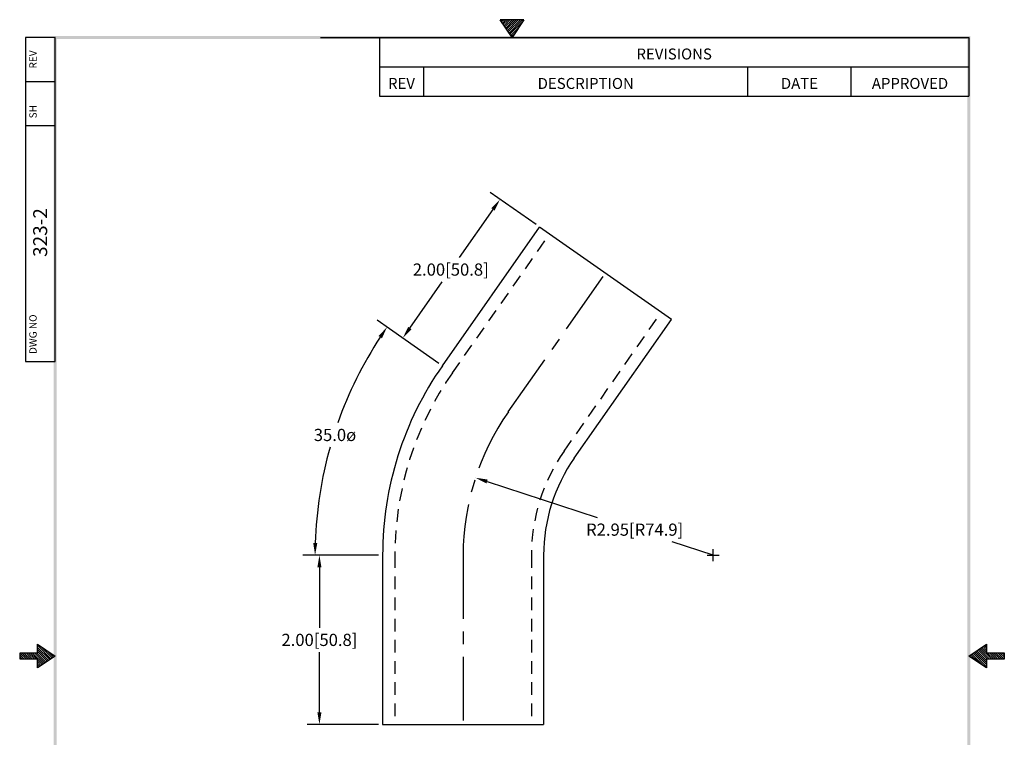
# Model space of a CAD drawing. Extents: x 21.5 to 33.1, y -13.5 to 1.6.
# Drawn here: x 21.5 to 33.1, y -6.9 to 1.6 of the extents above; entities that cross this region are included whole.
import ezdxf
from ezdxf.enums import TextEntityAlignment as Align

# ---------------------------------------------------------------- set-up
doc = ezdxf.new("R2010")
doc.units = 0
doc.header["$LTSCALE"] = 0.6
doc.header["$MEASUREMENT"] = 0
doc.linetypes.add('CENTER', pattern=[2, 1.25, -0.25, 0.25, -0.25])
doc.linetypes.add('HIDDEN', pattern=[0.375, 0.25, -0.125])
doc.layers.get('0').update_dxf_attribs({"linetype": 'CONTINUOUS'})
doc.layers.get('DEFPOINTS').update_dxf_attribs({"linetype": 'CONTINUOUS'})
for name, color, linetype in [('CENTER', 2, 'CENTER'), ('DIM', 1, 'CONTINUOUS'), ('HIDDEN', 5, 'HIDDEN'), ('OBJ', 3, 'CONTINUOUS')]:
    doc.layers.add(name, color=color, linetype=linetype)
doc.styles.add('BAVWM$0$STANDARD', font='txt')
doc.dimstyles.new('ROBS', dxfattribs={"dimtxt": 0.18, "dimasz": 0.18, "dimexe": 0.18, "dimexo": 0.0625, "dimgap": 0.09, "dimtad": 0, "dimtih": 1, "dimtoh": 1, "dimzin": 4, "dimdsep": 46, "dimtxsty": 'STANDARD', "dimcen": 0.09, "dimadec": 0, "dimazin": 0, "dimtfac": 1, "dimtofl": 0, "dimtmove": 0, "dimatfit": 3, "dimfxl": 1, "dimtolj": 1, "dimtzin": 12, "dimarcsym": 0})
doc.dimstyles.new('ROBS$2', dxfattribs={"dimtxt": 0.18, "dimasz": 0.18, "dimexe": 0.18, "dimexo": 0.0625, "dimgap": 0.09, "dimtad": 0, "dimtih": 1, "dimtoh": 1, "dimdec": 1, "dimlfac": 4, "dimzin": 4, "dimdsep": 46, "dimtxsty": 'STANDARD', "dimcen": 0.09, "dimadec": 1, "dimazin": 0, "dimtfac": 1, "dimtofl": 0, "dimtmove": 0, "dimatfit": 3, "dimfxl": 1, "dimtolj": 1, "dimtzin": 12, "dimarcsym": 0})

# ---------------------------------------------------------------- blocks, each defined once
blk = doc.blocks.new('BAVWM')
at = {"color": 7}
for p, q in [((5.5049, 11.1404), (5.4049, 11.2904)), ((5.6049, 11.2904), (5.4049, 11.2904)), ((5.4165, 11.2904), (5.4095, 11.2834)), ((5.4342, 11.2904), (5.4166, 11.2728)), ((5.4518, 11.2904), (5.4237, 11.2622)), ((5.4695, 11.2904), (5.4307, 11.2516)), ((5.4872, 11.2904), (5.4378, 11.241)), ((5.5049, 11.2904), (5.4449, 11.2304)), ((5.5225, 11.2904), (5.4519, 11.2198)), ((5.5402, 11.2904), (5.459, 11.2092)), ((5.5579, 11.2904), (5.4661, 11.1986)), ((5.5756, 11.2904), (5.4732, 11.188)), ((5.5933, 11.2904), (5.4802, 11.1774)), ((5.6049, 11.2904), (5.5049, 11.1404)), ((5.5927, 11.2722), (5.4873, 11.1668)), ((5.5574, 11.2192), (5.4944, 11.1562)), ((1.3799, 11.1404), (1.3799, 8.3904)), ((1.6299, 11.1404), (1.3799, 11.1404)), ((1.6299, 8.3904), (1.6299, 11.1404)), ((3.8799, 11.1404), (9.3799, 11.1404)), ((4.3799, 11.1404), (4.3799, 10.6404)), ((5.522, 11.1662), (5.5014, 11.1456)), ((9.3799, 11.1404), (9.3799, 10.6404)), ((4.3799, 10.8904), (9.3799, 10.8904)), ((4.7549, 10.8904), (4.7549, 10.6404)), ((7.5049, 10.6404), (7.5049, 10.8904)), ((8.3799, 10.6404), (8.3799, 10.8904)), ((1.3799, 10.7654), (1.6299, 10.7654)), ((4.3799, 10.6404), (9.3799, 10.6404)), ((1.6299, 10.3904), (1.3799, 10.3904)), ((1.3799, 8.3904), (1.6299, 8.3904)), ((1.4799, 5.9154), (1.4799, 5.9904)), ((1.4799, 5.9904), (1.6299, 5.8904)), ((1.4799, 5.9812), (1.5944, 5.8667)), ((1.4799, 5.9635), (1.5838, 5.8597)), ((1.4799, 5.9459), (1.5731, 5.8526)), ((1.5053, 5.9734), (1.605, 5.8738)), ((1.5584, 5.9381), (1.6156, 5.8809)), ((9.3799, 5.8904), (9.5299, 5.9904)), ((9.5299, 5.8526), (9.4472, 5.9353)), ((9.5348, 5.8654), (9.4578, 5.9424)), ((9.5524, 5.8654), (9.4684, 5.9494)), ((9.5701, 5.8654), (9.479, 5.9565)), ((9.5299, 5.9233), (9.4896, 5.9636)), ((9.5299, 5.941), (9.5002, 5.9707)), ((9.5299, 5.9587), (9.5108, 5.9777)), ((9.5299, 5.9764), (9.5215, 5.9848)), ((9.5299, 5.9904), (9.5299, 5.9154)), ((1.4799, 5.9154), (1.3299, 5.9154)), ((1.3299, 5.9154), (1.3299, 5.8654)), ((1.3299, 5.9014), (1.3659, 5.8654)), ((1.3299, 5.8837), (1.3482, 5.8654)), ((1.3299, 5.8661), (1.3305, 5.8654)), ((1.3299, 5.8654), (1.4799, 5.8654)), ((1.3336, 5.9154), (1.3836, 5.8654)), ((1.3512, 5.9154), (1.4012, 5.8654)), ((1.3689, 5.9154), (1.4189, 5.8654)), ((1.3866, 5.9154), (1.4366, 5.8654)), ((1.4043, 5.9154), (1.4543, 5.8654)), ((1.4219, 5.9154), (1.4719, 5.8654)), ((1.4396, 5.9154), (1.5307, 5.8243)), ((1.4573, 5.9154), (1.5413, 5.8314)), ((1.475, 5.9154), (1.5519, 5.8385)), ((1.4799, 5.9282), (1.5625, 5.8455)), ((1.6299, 5.8904), (1.4799, 5.7904)), ((1.4799, 5.7904), (1.4799, 5.8654)), ((1.4799, 5.8575), (1.5201, 5.8172)), ((1.6114, 5.9027), (1.6262, 5.888)), ((9.5299, 5.7904), (9.3799, 5.8904)), ((9.3983, 5.8781), (9.3836, 5.8929)), ((9.4514, 5.8427), (9.3942, 5.8999)), ((9.5044, 5.8074), (9.4048, 5.907)), ((9.5299, 5.7996), (9.4154, 5.9141)), ((9.5299, 5.8173), (9.426, 5.9212)), ((9.5299, 5.835), (9.4366, 5.9282)), ((9.6799, 5.9154), (9.5299, 5.9154)), ((9.5299, 5.8654), (9.6799, 5.8654)), ((9.5299, 5.8654), (9.5299, 5.7904)), ((9.5878, 5.8654), (9.5378, 5.9154)), ((9.6055, 5.8654), (9.5555, 5.9154)), ((9.6232, 5.8654), (9.5732, 5.9154)), ((9.6408, 5.8654), (9.5908, 5.9154)), ((9.6585, 5.8654), (9.6085, 5.9154)), ((9.6762, 5.8654), (9.6262, 5.9154)), ((9.6799, 5.8794), (9.6439, 5.9154)), ((9.6799, 5.8971), (9.6615, 5.9154)), ((9.6799, 5.9148), (9.6792, 5.9154)), ((9.6799, 5.8654), (9.6799, 5.9154)), ((1.4799, 5.8398), (1.5095, 5.8102)), ((1.4799, 5.8221), (1.4989, 5.8031)), ((1.4799, 5.8044), (1.4883, 5.796))]:
    blk.add_line(p, q, dxfattribs=at)
for points in [[(1.6424, 11.1404), (1.6174, 11.1404), (1.6424, 0.6529), (1.6174, 0.6279)], [(9.3674, 11.1279), (9.3924, 11.1529), (1.6299, 11.1279), (1.6299, 11.1529)], [(9.3674, 0.6529), (9.3924, 0.6279), (9.3674, 11.1279), (9.3924, 11.1529)]]:
    blk.add_trace(points, dxfattribs=at)
at = {"color": 7, "style": 'BAVWM$0$STANDARD'}
blk.add_text('REV', height=0.0625, rotation=90, dxfattribs=at).set_placement((1.4736, 10.9529), align=Align.CENTER)
for s, p in [('REVISIONS', (6.8799, 10.9529)), ('REV', (4.5674, 10.7029)), ('DESCRIPTION', (6.1299, 10.7029)), ('DATE', (7.9424, 10.7029)), ('APPROVED', (8.8799, 10.7029))]:
    blk.add_text(s, height=0.093, dxfattribs=at).set_placement(p, align=Align.CENTER)
for s, p in [('SH', (1.4736, 10.4529)), ('DWG NO', (1.4736, 8.4529))]:
    blk.add_text(s, height=0.0625, rotation=90, dxfattribs=at).set_placement(p)
blk = doc.blocks.new('*D1')
at = {"color": 0, "linetype": 'ByBlock'}
for p, q in [((27.024, -3.883), (28.325, -4.307)), ((29.692, -4.753), (29.208, -4.595))]:
    blk.add_line(p, q, dxfattribs=at)
blk.add_solid([(27.032, -3.86), (27.017, -3.906), (26.887, -3.838)], dxfattribs=at)
at = {"layer": 'DEFPOINTS', "color": 0, "linetype": 'ByBlock'}
for p in [(26.887, -3.838), (29.692, -4.753)]:
    blk.add_point(p, dxfattribs=at)
at = {"color": 0, "linetype": 'ByBlock', "insert": (28.766, -4.451), "char_height": 0.144, "attachment_point": 5}
blk.add_mtext('\\A1;R2.95[R74.9]', dxfattribs=at)
blk = doc.blocks.new('*D4')
at = {"color": 0, "linetype": 'ByBlock'}
for p, q in [((24.098, -3.737), (23.258, -3.737)), ((23.402, -3.881), (23.402, -4.593)), ((23.402, -5.593), (23.402, -4.881)), ((24.098, -5.737), (23.258, -5.737))]:
    blk.add_line(p, q, dxfattribs=at)
for points in [[(23.378, -3.881), (23.426, -3.881), (23.402, -3.737)], [(23.378, -5.593), (23.426, -5.593), (23.402, -5.737)]]:
    blk.add_solid(points, dxfattribs=at)
at = {"layer": 'DEFPOINTS', "color": 0, "linetype": 'ByBlock'}
for p in [(24.148, -3.737), (23.402, -5.737), (24.148, -5.737)]:
    blk.add_point(p, dxfattribs=at)
at = {"color": 0, "linetype": 'ByBlock', "insert": (23.402, -4.737), "char_height": 0.144, "attachment_point": 5}
blk.add_mtext('\\A1;2.00[50.8]', dxfattribs=at)
blk = doc.blocks.new('*D5')
at = {"color": 0, "linetype": 'ByBlock'}
for p, q in [((27.603, -0.849), (27.059, -0.468)), ((27.094, -0.669), (26.697, -1.236)), ((26.112, -2.071), (26.495, -1.524)), ((26.456, -2.488), (25.912, -2.106))]:
    blk.add_line(p, q, dxfattribs=at)
for points in [[(27.075, -0.655), (27.114, -0.683), (27.177, -0.551)], [(26.093, -2.057), (26.132, -2.085), (26.03, -2.189)]]:
    blk.add_solid(points, dxfattribs=at)
at = {"layer": 'DEFPOINTS', "color": 0, "linetype": 'ByBlock'}
for p in [(27.177, -0.551), (27.644, -0.878), (26.497, -2.516)]:
    blk.add_point(p, dxfattribs=at)
at = {"color": 0, "linetype": 'ByBlock', "insert": (26.596, -1.38), "char_height": 0.144, "attachment_point": 5}
blk.add_mtext('\\A1;2.00[50.8]', dxfattribs=at)
blk = doc.blocks.new('*D6')
at = {"color": 0, "linetype": 'ByBlock'}
for p, q in [((26.456, -2.488), (25.726, -1.977)), ((25.742, -4.753), (24.851, -4.753))]:
    blk.add_line(p, q, dxfattribs=at)
for start, end in [(146.7567, 160.5444), (164.2312, 178.2433)]:
    blk.add_arc((29.692, -4.753), 4.697, start, end, dxfattribs=at)
for points in [[(25.744, -2.165), (25.784, -2.192), (25.844, -2.059)], [(25.021, -4.61), (24.973, -4.609), (24.995, -4.753)]]:
    blk.add_solid(points, dxfattribs=at)
at = {"layer": 'DEFPOINTS', "color": 0, "linetype": 'ByBlock'}
for p in [(26.497, -2.516), (25.092, -3.803), (25.792, -4.753), (29.692, -4.753)]:
    blk.add_point(p, dxfattribs=at)
at = {"color": 0, "linetype": 'ByBlock', "insert": (25.23, -3.333), "char_height": 0.144, "attachment_point": 5}
blk.add_mtext('\\A1;35.0ø', dxfattribs=at)

msp = doc.modelspace()

# ---------------------------------------------------------------- linework, layer by layer
at = {"layer": 'CENTER', "color": 7}
for p, q in [((27.275, -3.061), (28.422, -1.423)), ((26.742, -4.753), (26.742, -6.753))]:
    msp.add_line(p, q, dxfattribs=at)
msp.add_arc((29.692, -4.753), 2.95, 145, 180, dxfattribs=at)
at = {"layer": 'DIM', "color": 7, "linetype": 'Continuous'}
for p, q in [((29.62, -4.753), (29.764, -4.753)), ((29.692, -4.825), (29.692, -4.681))]:
    msp.add_line(p, q, dxfattribs=at)
at = {"layer": 'HIDDEN', "color": 7}
for p, q in [((26.616, -2.599), (27.763, -0.961)), ((27.935, -3.523), (29.082, -1.885)), ((25.937, -4.753), (25.937, -6.753)), ((27.547, -4.753), (27.547, -6.753))]:
    msp.add_line(p, q, dxfattribs=at)
for radius in [3.755, 2.145]:
    msp.add_arc((29.692, -4.753), radius, 145, 180, dxfattribs=at)
at = {"layer": 'OBJ', "color": 7}
for p, q in [((26.497, -2.516), (27.644, -0.878)), ((29.201, -1.968), (27.644, -0.878)), ((28.053, -3.606), (29.201, -1.968)), ((25.792, -4.753), (25.792, -6.753)), ((27.692, -4.753), (27.692, -6.753)), ((25.792, -6.753), (27.692, -6.753))]:
    msp.add_line(p, q, dxfattribs=at)
for radius in [3.9, 2]:
    msp.add_arc((29.692, -4.753), radius, 145, 180, dxfattribs=at)

# ---------------------------------------------------------------- block references
at = {"color": 7, "xscale": 1.391499999999999, "yscale": 1.391499999999999, "zscale": 1.391499999999999}
msp.add_blockref('BAVWM', (19.659, -14.14), dxfattribs=at)

# ---------------------------------------------------------------- texts
at = {"layer": 'DIM', "color": 7}
msp.add_text('323-2', height=0.1645, rotation=90, dxfattribs=at).set_placement((21.833, -1.231))

# ---------------------------------------------------------------- dimensions: what is measured, and where the dimension line sits
dim = msp.add_linear_dim(base=(27.177, -0.551), p1=(26.497, -2.516), p2=(27.644, -0.878), angle=55, dimstyle='ROBS', override={"dimscale": 0.8, "dimatfit": 2}, dxfattribs=at)
dim.commit()
dim.dimension.update_dxf_attribs({"geometry": '*D5', "text_midpoint": (26.596, -1.38), "dimtype": 160})
dim = msp.add_angular_dim_3p(base=(25.092, -3.803), center=(29.692, -4.753), p1=(26.497, -2.516), p2=(25.792, -4.753), dimstyle='ROBS$2', override={"dimscale": 0.8, "dimazin": 1, "dimatfit": 2}, dxfattribs=at)
dim.commit()
dim.dimension.update_dxf_attribs({"geometry": '*D6', "text_midpoint": (25.23, -3.333), "dimtype": 165})
dim = msp.add_radius_dim(center=(29.692, -4.753), mpoint=(26.887, -3.838), dimstyle='ROBS', override={"dimscale": 0.8, "dimatfit": 2}, dxfattribs=at)
dim.commit()
dim.dimension.update_dxf_attribs({"geometry": '*D1', "text_midpoint": (28.766, -4.451), "dimtype": 164})
dim = msp.add_linear_dim(base=(25.046, -6.753), p1=(25.792, -4.753), p2=(25.792, -6.753), angle=90, dimstyle='ROBS', override={"dimscale": 0.8, "dimatfit": 2}, dxfattribs=at)
dim.commit()
dim.dimension.update_dxf_attribs({"geometry": '*D4', "text_midpoint": (25.046, -5.753), "insert": (1.644, -1.016)})

doc.saveas('drawing.dxf')
